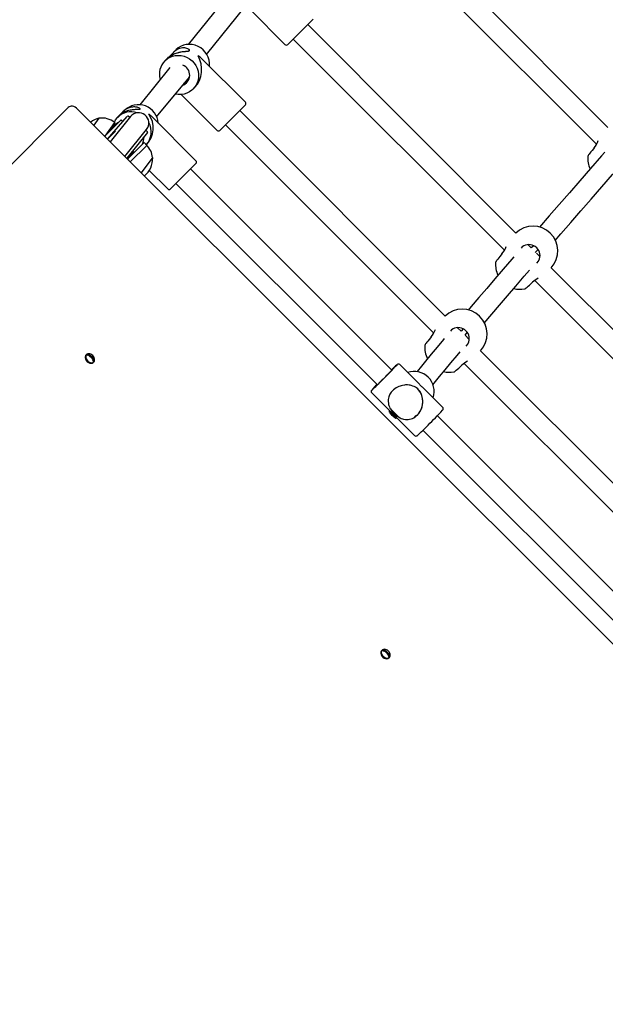
# Model space of a CAD drawing. Units: millimetres. Extents: x 580 to 18091, y 3362 to 29047.
# Drawn here: x 13686 to 14141, y 11781 to 12547 of the extents above; entities that cross this region are included whole.
import ezdxf

# ---------------------------------------------------------------- set-up
doc = ezdxf.new("R2010")
doc.units = ezdxf.units.MM
doc.header["$LTSCALE"] = 100
doc.layers.add('THICK_LINE', color=7, linetype='Continuous', lineweight=25)
doc.styles.add('SLDTEXTSTYLE0', font='TXT', dxfattribs={"width": 0.605})
doc.dimstyles.new('SLDDIMSTYLE2', dxfattribs={"dimtxt": 250, "dimasz": 500, "dimexe": 0, "dimexo": 0.0625, "dimgap": 62.5, "dimtad": 2, "dimdec": 0, "dimrnd": 1e-09, "dimzin": 12, "dimdsep": 46, "dimtxsty": 'SLDTEXTSTYLE0', "dimsah": 1, "dimcen": 0.09, "dimadec": 0, "dimazin": 3, "dimtfac": 1, "dimtofl": 0, "dimtmove": 0, "dimatfit": 3, "dimfxl": 0, "dimfrac": 2, "dimtolj": 1, "dimtzin": 12, "dimarcsym": 0})

# ---------------------------------------------------------------- blocks, each defined once
blk = doc.blocks.new('_D_8')
at = {"layer": 'THICK_LINE', "color": 7}
for p, q in [((5506.37, 15309.81), (5506.37, 4862.24)), ((16174.73, 9419.69), (16174.73, 4862.24)), ((5506.37, 5062.24), (16174.73, 5062.24))]:
    blk.add_line(p, q, dxfattribs=at)
for points in [[(5506.37, 5062.24), (6006.37, 4962.24), (6006.37, 5162.24)], [(16174.73, 5062.24), (15674.73, 5162.24), (15674.73, 4962.24)]]:
    blk.add_solid(points, dxfattribs=at)
at = {"layer": 'THICK_LINE', "color": 7, "insert": (10449.06, 5384.5), "char_height": 250, "attachment_point": 1, "style": 'SLDTEXTSTYLE0'}
blk.add_mtext('10668', dxfattribs=at)
blk = doc.blocks.new('_D_42')
at = {"layer": 'THICK_LINE', "color": 7}
for p, q in [((3506.37, 15088.64), (3506.37, 3362.24)), ((17175.11, 9392.06), (17175.11, 3362.24)), ((17175.11, 3562.24), (3506.37, 3562.24))]:
    blk.add_line(p, q, dxfattribs=at)
for points in [[(3506.37, 3562.24), (4006.37, 3462.24), (4006.37, 3662.24)], [(17175.11, 3562.24), (16675.11, 3662.24), (16675.11, 3462.24)]]:
    blk.add_solid(points, dxfattribs=at)
at = {"layer": 'THICK_LINE', "color": 7, "insert": (9949.25, 3884.5), "char_height": 250, "attachment_point": 1, "style": 'SLDTEXTSTYLE0'}
blk.add_mtext('13669', dxfattribs=at)

msp = doc.modelspace()

# ---------------------------------------------------------------- linework, layer by layer
at = {"color": 7, "linetype": 'Continuous', "lineweight": 25}
for p, q in [((14142.8, 12463.64), (13975.91, 12631.24)), ((13964.59, 12619.93), (14134.07, 12450.45)), ((13855.85, 12576.92), (13816.61, 12527.98)), ((13830.96, 12520.31), (13868.48, 12567.1)), ((13864.96, 12555.01), (13891.86, 12528.11)), ((13913.78, 12547.9), (13893.99, 12528.11)), ((14071.23, 12381.28), (13909.54, 12543.66)), ((13898.23, 12532.35), (14062.45, 12368.12)), ((13800.31, 12517.17), (13798.49, 12515.34)), ((13805.14, 12521.98), (13800.41, 12517.26)), ((13861.11, 12483.21), (13827.51, 12516.8)), ((13802.32, 12510.17), (13779.11, 12481.21)), ((13792.01, 12471.73), (13817.54, 12502.71)), ((13820.41, 12493.42), (13821.87, 12494.88)), ((13811.27, 12489.2), (13839.19, 12461.29)), ((13029.38, 11785.12), (13723.38, 12479.12)), ((13730.62, 12477.88), (14393.89, 11814.61)), ((13767.07, 12476.85), (13765.89, 12475.67)), ((13861.11, 12481.08), (13841.31, 12461.29)), ((14016.28, 12316.76), (13856.86, 12476.84)), ((13747.25, 12470.9), (13743.15, 12465.35)), ((13747.44, 12470.75), (13747.25, 12470.9)), ((13751.73, 12456.77), (13764.6, 12469.43)), ((13753.95, 12454.54), (13769.29, 12472.17)), ((13771.79, 12472.09), (13756.05, 12452.45)), ((13762.71, 12472.49), (13761.53, 12471.31)), ((13765.84, 12475.61), (13762.77, 12472.55)), ((13764.6, 12469.43), (13765.69, 12468.34)), ((13766.31, 12468.45), (13765.53, 12468.49)), ((13770.88, 12471.54), (13769.99, 12472.25)), ((13822.64, 12437.66), (13788.05, 12472.25)), ((13759.37, 12467.45), (13751.73, 12456.77)), ((13759.53, 12467.32), (13751.73, 12456.77)), ((13757.4, 12463.61), (13757.72, 12464.87)), ((13759.53, 12467.32), (13759.36, 12467.44)), ((13766.31, 12468.45), (13765.69, 12468.34)), ((13767.43, 12441.07), (13784.27, 12462.08)), ((13784.82, 12460.36), (13783.93, 12461.07)), ((13845.55, 12465.53), (14007.48, 12303.6)), ((13753.24, 12458.07), (13752.89, 12458.34)), ((13760.03, 12460.62), (13753.95, 12454.54)), ((13757.48, 12457.43), (13757.11, 12457.7)), ((13784.89, 12459.66), (13768.85, 12439.65)), ((13769.51, 12438.99), (13782.27, 12451.75)), ((13784.39, 12449.63), (13771.63, 12436.86)), ((13782.27, 12451.75), (13784.39, 12449.63)), ((13784.04, 12449.98), (13784.39, 12450.33)), ((13774.18, 12445.09), (13769.51, 12438.99)), ((13771.63, 12436.86), (13773.36, 12438.59)), ((13773.57, 12443.05), (13772.99, 12443.48)), ((13774.18, 12445.09), (13774.18, 12445.09)), ((13780.33, 12428.17), (13788.58, 12439.33)), ((13788.58, 12439.33), (13789.07, 12439.99)), ((13789.07, 12439.99), (13788.87, 12440.13)), ((13771.63, 12436.86), (13772.4, 12437.64)), ((13822.64, 12435.54), (13802.84, 12415.74)), ((13974.76, 12274.93), (13818.39, 12431.3)), ((13786.32, 12430.14), (13800.72, 12415.74)), ((13807.08, 12419.99), (13963.41, 12263.66)), ((14076.36, 12370.61), (14075.45, 12369.69)), ((14083.22, 12369.98), (14080.83, 12372.37)), ((14085.44, 12371.39), (14083.22, 12369.98)), ((14086.31, 12366.18), (14088.61, 12368.64)), ((14090.12, 12363.09), (14087.42, 12365.79)), ((14305.77, 12147.42), (14098.79, 12354.41)), ((14098.79, 12354.41), (14098.79, 12354.41)), ((14086.02, 12344.56), (14295.92, 12134.65)), ((14028.72, 12304.99), (14025.9, 12307.8)), ((14021.36, 12306.03), (14020.45, 12305.12)), ((14030.43, 12306.82), (14028.72, 12304.99)), ((14031.83, 12301.87), (14033.61, 12304.07)), ((14035.12, 12298.59), (14031.83, 12301.87)), ((13737.43, 12286.57), (13737.11, 12286.38)), ((13737.93, 12287.07), (13738.63, 12286.36)), ((14043.78, 12289.83), (14043.78, 12289.83)), ((14241.2, 12092.42), (14043.83, 12289.88)), ((13742.5, 12282.86), (13743.46, 12281.54)), ((13742.77, 12280.72), (13743.22, 12281.17)), ((13995.91, 12264.38), (13981.11, 12279.05)), ((14031.06, 12280.02), (14231.38, 12079.7)), ((13959.3, 12257.09), (13974.06, 12242.39)), ((14014.45, 12245.94), (13999.69, 12260.62)), ((13973.08, 12243.36), (13972.77, 12243.05)), ((13973.67, 12245.06), (13980.71, 12238.07)), ((13974.91, 12239.93), (13974.91, 12239.93)), ((13975.3, 12239.53), (13975.3, 12239.53)), ((14190.71, 12058.98), (14010.35, 12239.35)), ((13977.85, 12238.63), (13992.62, 12223.95)), ((13978.42, 12237.39), (13978.76, 12237.72)), ((13999.07, 12228), (14179.36, 12047.7)), ((13967.24, 12056.76), (13966.92, 12056.57)), ((13967.74, 12057.26), (13969.06, 12056.3)), ((13972.31, 12053.06), (13973.27, 12051.73)), ((13972.58, 12050.92), (13973.03, 12051.37))]:
    msp.add_line(p, q, dxfattribs=at)
at = {"color": 7, "linetype": 'Continuous', "lineweight": 25, "flags": 128}
for points in [[(13800.31, 12517.17), (13801.21, 12517.99), (13801.94, 12518.57), (13803.27, 12519.48), (13804.27, 12520.06), (13805.32, 12520.57), (13806.61, 12521.11), (13808.16, 12521.64), (13809.33, 12521.95), (13810.3, 12522.17), (13811.25, 12522.35), (13812.71, 12522.55), (13813.76, 12522.66), (13814.6, 12522.73), (13815.38, 12522.8), (13816.49, 12522.91), (13816.94, 12522.99), (13817.48, 12523.2), (13817.63, 12523.34), (13817.66, 12523.69), (13817.56, 12523.89), (13817.34, 12524.13)], [(13800.41, 12517.26), (13801.35, 12518.12), (13802.77, 12519.19), (13804.34, 12520.13), (13805.28, 12520.6), (13806.24, 12521.02), (13807.22, 12521.39), (13808.2, 12521.7), (13809.48, 12522.05), (13810.75, 12522.32), (13812.01, 12522.52), (13813.22, 12522.67), (13814.03, 12522.74), (13814.79, 12522.81), (13815.52, 12522.87), (13816.17, 12522.93), (13816.87, 12523.05), (13817.21, 12523.18)], [(13817.34, 12524.13), (13817.23, 12524.12), (13816.8, 12524.46), (13816.24, 12524.78), (13815.55, 12525.06), (13814.78, 12525.28), (13813.98, 12525.42), (13813.12, 12525.49), (13812.19, 12525.47), (13811.22, 12525.34), (13809.9, 12525), (13808.53, 12524.44), (13807.24, 12523.71), (13805.95, 12522.74), (13805.29, 12522.13), (13805.14, 12521.98)], [(13833.19, 12511.12), (13833.2, 12511.22), (13833.21, 12513.55), (13832.86, 12515.87), (13832.16, 12518.12), (13831.13, 12520.25), (13829.79, 12522.2), (13828.17, 12523.94), (13826.32, 12525.42), (13824.27, 12526.61), (13822.08, 12527.48), (13819.79, 12528.01), (13817.46, 12528.18), (13815.14, 12528), (13812.89, 12527.46), (13810.75, 12526.58), (13808.79, 12525.39), (13807.05, 12523.9)], [(13798.49, 12515.34), (13800.24, 12516.83), (13802.2, 12518.03), (13804.33, 12518.91), (13806.58, 12519.44), (13808.9, 12519.63), (13811.23, 12519.45), (13813.52, 12518.92), (13815.72, 12518.06), (13817.76, 12516.87), (13819.62, 12515.39), (13821.23, 12513.65), (13822.57, 12511.69), (13823.6, 12509.57), (13824.3, 12507.32), (13824.65, 12505), (13824.65, 12502.67), (13824.29, 12500.38), (13823.58, 12498.18), (13822.54, 12496.13), (13821.19, 12494.27), (13819.57, 12492.65), (13817.71, 12491.3), (13815.66, 12490.26), (13813.46, 12489.55), (13811.17, 12489.19), (13808.84, 12489.19), (13806.52, 12489.54), (13806.39, 12489.57)], [(13816.74, 12502.57), (13816.98, 12502.59), (13817.54, 12502.71)], [(13730.62, 12477.88), (13729.73, 12478.65), (13728.77, 12479.27), (13727.76, 12479.73), (13726.74, 12480), (13725.76, 12480.07), (13724.85, 12479.94), (13724.04, 12479.62), (13723.38, 12479.12)], [(13762.71, 12472.49), (13763.62, 12473.33), (13764.35, 12473.92), (13765.68, 12474.82), (13766.68, 12475.39), (13767.71, 12475.89), (13768.98, 12476.41), (13770.49, 12476.9), (13771.62, 12477.18), (13772.56, 12477.36), (13773.47, 12477.5), (13774.87, 12477.64), (13775.86, 12477.69), (13776.65, 12477.71), (13777.38, 12477.72), (13778.38, 12477.74), (13778.78, 12477.76), (13779.22, 12477.87), (13779.32, 12477.96), (13779.25, 12478.21), (13779.18, 12478.28)], [(13762.77, 12472.55), (13763.73, 12473.43), (13765.15, 12474.5), (13766.72, 12475.44), (13767.64, 12475.89), (13768.58, 12476.29), (13769.54, 12476.64), (13770.51, 12476.94), (13771.75, 12477.24), (13772.97, 12477.47), (13774.18, 12477.62), (13775.33, 12477.71), (13776.09, 12477.74), (13776.81, 12477.75), (13777.48, 12477.76), (13778.08, 12477.77), (13778.7, 12477.81), (13779.03, 12477.89)], [(13779.07, 12478.26), (13778.96, 12478.39), (13778.73, 12478.55), (13778.22, 12478.81), (13777.58, 12479.05), (13776.82, 12479.26), (13775.98, 12479.41), (13775.11, 12479.48), (13774.18, 12479.48), (13773.2, 12479.4), (13772.16, 12479.21), (13770.77, 12478.8), (13769.33, 12478.18), (13767.99, 12477.39), (13766.66, 12476.38), (13765.98, 12475.76), (13765.84, 12475.61)], [(13779.07, 12478.26), (13778.98, 12478.41), (13779.28, 12478.18)], [(13759.37, 12467.45), (13760.01, 12469.53), (13761.53, 12471.31)], [(13760.47, 12466.11), (13757.84, 12463.99), (13755.31, 12461.62)], [(13760.28, 12465.88), (13757.65, 12463.75), (13755.31, 12461.62)], [(13762.33, 12467.16), (13762.17, 12467.07), (13760.28, 12465.88)], [(13762.33, 12467.16), (13762.36, 12467.31), (13760.47, 12466.11)], [(14132.27, 12447.68), (14131.61, 12446.86), (14130.61, 12445.62), (14129.71, 12444.5), (14128.95, 12443.54), (14128.34, 12442.77), (14127.9, 12442.2), (14127.62, 12441.82), (14127.55, 12441.7), (14127.49, 12441.6), (14127.43, 12441.46), (14127.35, 12441.22), (14127.35, 12441.1)], [(14140.47, 12444.3), (14137.9, 12441.36), (14129.38, 12431.61), (14121.05, 12422.06), (14112.93, 12412.73), (14105, 12403.61), (14097.27, 12394.7), (14089.73, 12386.01), (14089.68, 12385.95)], [(14101.99, 12375.72), (14106.42, 12380.84), (14114.06, 12389.64), (14121.89, 12398.66), (14129.93, 12407.89), (14138.16, 12417.33), (14146.59, 12426.99), (14152.53, 12433.78)], [(14069.77, 12362.88), (14068.34, 12361.22), (14061.61, 12353.39), (14055.09, 12345.77), (14048.76, 12338.38), (14042.65, 12331.2), (14036.73, 12324.24), (14034.37, 12321.45)], [(14060.57, 12365.19), (14059.91, 12364.37), (14058.91, 12363.13), (14058.01, 12362.01), (14057.25, 12361.05), (14056.64, 12360.27), (14056.2, 12359.71), (14055.92, 12359.33), (14055.85, 12359.21), (14055.79, 12359.11), (14055.73, 12358.97), (14055.65, 12358.72), (14055.64, 12358.61)], [(14087.65, 12357.97), (14089.02, 12359.61), (14089.78, 12361.32)], [(14046.83, 12311.42), (14052.6, 12318.21), (14058.61, 12325.27), (14064.83, 12332.55), (14071.26, 12340.05), (14077.88, 12347.78), (14081.91, 12352.46)], [(14078.05, 12337.93), (14078.17, 12337.96), (14078.38, 12338.04), (14078.57, 12338.14), (14078.82, 12338.29), (14079.35, 12338.7), (14080.02, 12339.26), (14080.91, 12340.04), (14081.94, 12340.96), (14083.08, 12342.02), (14084.31, 12343.16), (14084.36, 12343.21)], [(14084.36, 12343.21), (14084.35, 12343.2), (14084.23, 12343.18), (14084.05, 12343.24)], [(14005.56, 12300.62), (14004.91, 12299.8), (14003.9, 12298.55), (14003, 12297.43), (14002.24, 12296.47), (14001.63, 12295.7), (14001.2, 12295.13), (14000.92, 12294.75), (14000.84, 12294.64), (14000.78, 12294.53), (14000.72, 12294.39), (14000.65, 12294.15), (14000.64, 12294.04)], [(14015.75, 12299.35), (14015.14, 12298.62), (14010.25, 12292.77), (14005.58, 12287.15), (14001.11, 12281.74), (13996.85, 12276.57), (13994.39, 12273.56)], [(14032.65, 12293.4), (14034.01, 12295.04), (14034.78, 12296.75)], [(13737.11, 12286.38), (13736.85, 12286.05), (13736.53, 12285.23), (13736.51, 12284.27), (13736.8, 12283.24), (13737.36, 12282.23), (13738.16, 12281.35), (13739.11, 12280.66), (13740.14, 12280.23), (13741.15, 12280.09), (13742.06, 12280.26), (13742.77, 12280.72), (13742.77, 12280.72)], [(13739.15, 12287.43), (13738.71, 12287.42), (13737.89, 12287.1), (13737.3, 12286.5), (13736.98, 12285.68), (13736.96, 12284.72), (13737.25, 12283.69), (13737.81, 12282.68), (13738.61, 12281.8), (13739.56, 12281.11), (13740.59, 12280.68), (13741.6, 12280.54), (13742.51, 12280.71), (13743.22, 12281.17), (13743.22, 12281.17)], [(14006.81, 12263.47), (14007.85, 12264.74), (14011.98, 12269.78), (14016.32, 12275.04), (14020.88, 12280.53), (14025.64, 12286.25), (14028.02, 12289.09)], [(13743.22, 12281.17), (13743.69, 12281.89), (13743.83, 12282.73)], [(14023.04, 12273.36), (14023.17, 12273.39), (14023.38, 12273.47), (14023.57, 12273.56), (14023.81, 12273.72), (14024.35, 12274.13), (14025.02, 12274.69), (14025.91, 12275.47), (14026.93, 12276.39), (14028.08, 12277.44), (14029.31, 12278.59), (14029.35, 12278.64)], [(14029.35, 12278.64), (14029.35, 12278.63), (14029.23, 12278.6), (14029.04, 12278.66)], [(13968.07, 12267.77), (13967.43, 12267.13), (13966.25, 12265.96), (13965.17, 12264.89), (13964.21, 12263.96), (13963.41, 12263.19), (13962.81, 12262.62), (13962.46, 12262.31), (13962.34, 12262.21), (13962.35, 12262.22)], [(13994.78, 12239.9), (13995.61, 12240.8), (13996.19, 12241.55), (13997.05, 12242.91), (13997.57, 12243.94), (13998.02, 12245.02), (13998.45, 12246.35), (13998.79, 12247.96), (13998.94, 12249.19), (13999, 12250.22), (13998.99, 12251.24), (13998.83, 12252.85), (13998.6, 12254.05), (13998.32, 12255.05), (13997.97, 12256.04), (13997.21, 12257.6), (13996.72, 12258.37), (13995.76, 12259.57), (13995.2, 12260.13), (13994, 12261.08), (13993.36, 12261.5), (13992.31, 12262.04), (13991.36, 12262.43), (13990.09, 12262.82), (13989.23, 12263.01), (13988.35, 12263.15), (13986.99, 12263.25), (13985.6, 12263.24), (13984.66, 12263.16), (13983.26, 12262.93), (13982.2, 12262.68), (13981.3, 12262.4), (13980.41, 12262.07), (13979.37, 12261.59), (13978.36, 12261.04), (13977.17, 12260.25), (13976.22, 12259.47), (13974.53, 12257.67), (13973.94, 12256.84), (13973.44, 12255.98), (13972.93, 12254.9), (13972.59, 12253.95), (13972.35, 12253), (13972.17, 12251.83), (13972.12, 12250.33), (13972.22, 12249.21), (13972.43, 12248.09), (13972.64, 12247.35), (13973.08, 12246.17), (13973.49, 12245.29), (13973.9, 12244.56), (13974.37, 12243.81), (13975.32, 12242.54), (13975.87, 12241.89), (13977.07, 12240.67), (13977.73, 12240.08), (13979.13, 12238.99), (13980, 12238.42), (13981.3, 12237.71), (13982.3, 12237.27), (13983.16, 12236.97), (13984.03, 12236.74), (13985.5, 12236.49), (13986.63, 12236.43), (13987.6, 12236.47), (13988.59, 12236.6), (13989.84, 12236.9), (13990.89, 12237.28), (13991.95, 12237.77), (13993.04, 12238.44), (13993.93, 12239.12), (13994.78, 12239.9)], [(13973.08, 12243.36), (13973.42, 12242.85), (13973.86, 12242.19)], [(13973.37, 12241.7), (13974.01, 12240.91), (13974.78, 12240.06), (13975.63, 12239.22), (13976.48, 12238.47), (13977.24, 12237.88), (13977.86, 12237.49), (13978.28, 12237.35), (13978.42, 12237.39)], [(13977.85, 12238.63), (13977.35, 12239.13), (13976.46, 12240.04), (13975.45, 12241.04), (13974.46, 12241.99), (13974.14, 12242.32)], [(13974.91, 12239.93), (13975.2, 12239.63), (13975.3, 12239.53)], [(13966.92, 12056.57), (13966.66, 12056.24), (13966.34, 12055.42), (13966.32, 12054.46), (13966.61, 12053.43), (13967.17, 12052.42), (13967.97, 12051.54), (13968.92, 12050.85), (13969.95, 12050.42), (13970.96, 12050.28), (13971.87, 12050.45), (13972.58, 12050.92), (13972.58, 12050.92)], [(13968.96, 12057.62), (13968.52, 12057.61), (13967.7, 12057.29), (13967.11, 12056.69), (13966.79, 12055.87), (13966.77, 12054.91), (13967.06, 12053.88), (13967.62, 12052.87), (13968.42, 12051.99), (13969.37, 12051.3), (13970.4, 12050.87), (13971.41, 12050.73), (13972.32, 12050.9), (13973.03, 12051.37), (13973.03, 12051.37)], [(13973.03, 12051.37), (13973.5, 12052.08), (13973.64, 12052.92)]]:
    msp.add_lwpolyline(points, dxfattribs=at)
at = {"color": 7, "linetype": 'Continuous', "lineweight": 25}
for centre, radius, start, end in [((13892.93, 12529.17), 1.5, 225, 315), ((13809.07, 12504.89), 14.87, 135.33091, 195.61479), ((13809.47, 12504.29), 8.34, 286.87976, 69.61537), ((13812.44, 12504.47), 6.38, 276.70285, 304.99253), ((13777.9, 12465.75), 15.51, 4.36638, 134.30855), ((13860.05, 12482.15), 1.5, 315, 45), ((13751.96, 12454.04), 17.5, 105.63073, 129.22807), ((13749.7, 12455.71), 15.21, 50.51547, 98.57498), ((13772.29, 12460.48), 15.27, 72.15694, 134.80253), ((13769.68, 12471.86), 0.5, 51.2773, 141.2773), ((13770.57, 12471.15), 0.5, 3.37004, 51.2773), ((13778.03, 12467.08), 8, 321.2773, 141.2773), ((13783.62, 12460.68), 0.5, 51.2773, 98.5237), ((13772.59, 12460.15), 15.31, 318.4069, 28.7005), ((13840.25, 12462.35), 1.5, 225, 315), ((13768.62, 12455.59), 13.5, 338.53592, 2.46909), ((13768.44, 12455.12), 13.5, 340.68479, 3.4851), ((13784.5, 12459.97), 0.5, 321.2773, 51.2773), ((14115.35, 12460.94), 21.49, 321.90827, 339.45592), ((13773.72, 12438.79), 15.21, 5.02289, 45.42353), ((13771.57, 12439.55), 17.5, 308.90899, 1.4308), ((14146.52, 12439.37), 19.25, 174.84284, 204.81695), ((13821.58, 12436.6), 1.5, 315, 45), ((13801.78, 12416.8), 1.5, 225, 315), ((14084.71, 12367.53), 19.25, 317.01964, 134.41927), ((14043.43, 12378.6), 21.76, 321.9557, 339.56538), ((14081.61, 12363.85), 8.56, 342.83523, 127.81196), ((14074.82, 12356.88), 19.25, 174.84473, 205.54686), ((14098.18, 12328.15), 20.44, 117.53983, 132.55633), ((14074.81, 12356.9), 19.25, 254.99654, 279.69064), ((14029.7, 12302.95), 19.25, 317.01964, 134.19407), ((14026.6, 12299.27), 8.56, 342.83523, 127.81196), ((13988.43, 12314.02), 21.75, 321.9549, 339.56352), ((14019.81, 12292.31), 19.25, 174.84795, 206.86438), ((13739.06, 12285.44), 1.98, 124.7217, 145.2783), ((13737.58, 12283.3), 3.28, 59.28949, 92.69217), ((13738.13, 12283.99), 3.09, 58.21803, 93.76363), ((13739.32, 12282.92), 4.52, 357.64225, 92.13403), ((13734.84, 12278.45), 8.85, 29.94988, 60.05012), ((13735.34, 12278.95), 8.85, 29.94988, 60.05012), ((13739.88, 12281.24), 3.09, 356.23637, 31.78197), ((13741.83, 12282.67), 1.98, 304.7217, 325.2783), ((13740.19, 12281.69), 3.28, 357.30783, 30.71051), ((13816.2, 12424.53), 218.35, 313.91038, 318.21165), ((14031.21, 12218.58), 79.87, 130.81763, 135.05167), ((13980.05, 12277.98), 1.51, 45.06565, 127.22302), ((14043.17, 12263.59), 20.43, 117.54425, 132.55826), ((13839.1, 12400.21), 184.86, 314.23986, 317.86548), ((13986.61, 12262.95), 16.85, 128.21501, 134.68507), ((13992.23, 12258.23), 15.59, 341.68121, 108.70019), ((14019.8, 12292.33), 19.25, 256.1918, 279.69064), ((13854.36, 12377.25), 157.92, 311.65313, 315.83437), ((14022.72, 12204.29), 83.92, 134.97359, 139.07829), ((13977.71, 12250.7), 19.3, 137.81262, 143.90103), ((13989.28, 12254.09), 8.51, 40.16719, 68.99327), ((13960.28, 12258.17), 1.46, 131.63397, 227.60286), ((13984.4, 12250.31), 14.67, 321.00686, 39.15698), ((13974.45, 12243), 1.68, 178.42405, 230.33044), ((13985.32, 12250.01), 13.87, 214.30877, 241.07182), ((13988.54, 12247.59), 9.75, 293.80905, 318.17865), ((13801.78, 12437.79), 287.9, 314.37045, 317.61108), ((14013.52, 12244.83), 1.44, 308.36078, 49.96485), ((13889.01, 12342.02), 158.5, 311.76713, 316.03854), ((13993.69, 12224.98), 1.48, 224.13832, 307.44768), ((13968.87, 12055.63), 1.98, 124.7217, 145.2783), ((13967.39, 12053.49), 3.28, 59.28949, 92.69217), ((13967.94, 12054.18), 3.09, 58.21803, 93.76363), ((13969.13, 12053.11), 4.52, 357.64225, 92.13403), ((13964.65, 12048.64), 8.85, 29.94988, 60.05012), ((13965.15, 12049.14), 8.85, 29.94988, 60.05012), ((13969.69, 12051.43), 3.09, 356.23637, 31.78197), ((13971.64, 12052.86), 1.98, 304.7217, 325.2783), ((13970, 12051.88), 3.28, 357.30783, 30.71051)]:
    msp.add_arc(centre, radius, start, end, dxfattribs=at)
for centre, major_axis, ratio, start_param, end_param in [((13813.73, 12508.66), (0, 17.38), 0.768489, 3.796822, 5.367618), ((13813.73, 12508.66), (17.38, 0), 0.768489, 0.655229, 0.915567), ((13775.26, 12463.12), (0, 16.74), 0.845176, 3.84328, 5.414076), ((13775.26, 12463.12), (16.74, 0), 0.845176, 0.701687, 0.869109), ((13986.88, 12251.5), (-0.98, 16.89), 0.842555, 5.356138, 5.52885), ((13986.88, 12251.5), (16.62, 0.96), 0.83693, 0.643749, 0.816461)]:
    msp.add_ellipse(centre, major_axis=major_axis, ratio=ratio, start_param=start_param, end_param=end_param, dxfattribs=at)

# ---------------------------------------------------------------- dimensions: what is measured, and where the dimension line sits
at = {"layer": 'THICK_LINE', "color": 7}
for base, p1, p2, picture, middle in [((16174.73, 5062.24), (5506.37, 15309.81), (16174.73, 9419.69), '_D_8', (10840.55, 5062.24)), ((3506.37, 3562.24), (17175.11, 9392.06), (3506.37, 15088.64), '_D_42', (10340.74, 3562.24))]:
    dim = msp.add_linear_dim(base=base, p1=p1, p2=p2, dimstyle='SLDDIMSTYLE2', dxfattribs=at)
    dim.commit()
    dim.dimension.update_dxf_attribs({"geometry": picture, "text_midpoint": middle, "dimtype": 160})

doc.saveas('drawing.dxf')
